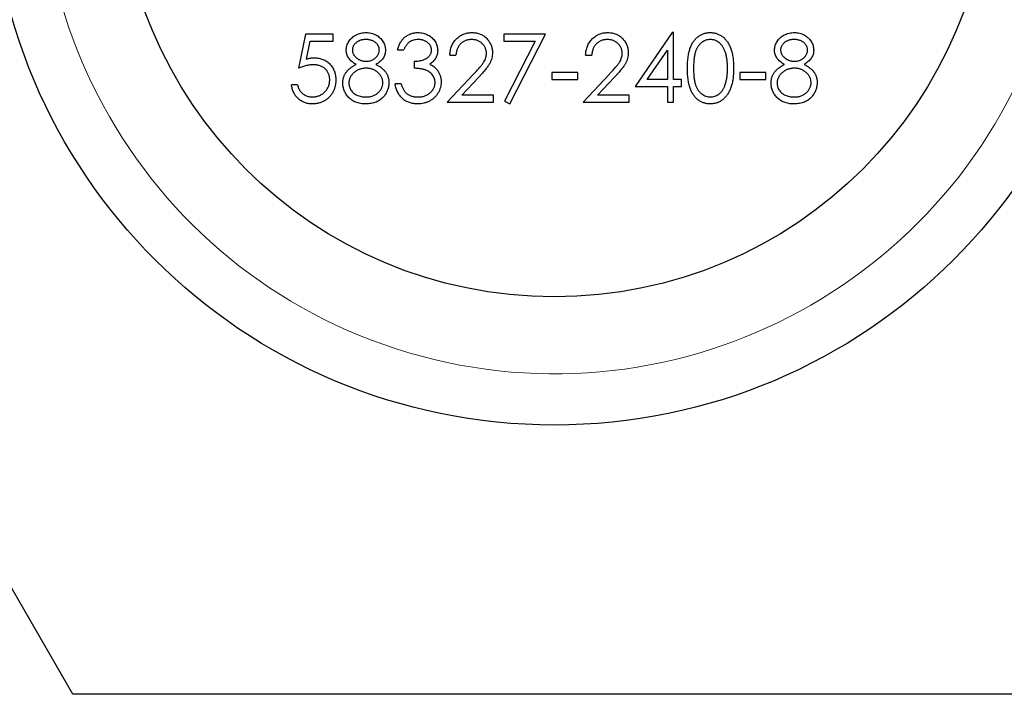
# Model space of a CAD drawing. Units: millimetres. Extents: x 1.2 to 73, y 1.2 to 51.2.
# Drawn here: x 26.5 to 34.2, y 35.7 to 40.9 of the extents above; entities that cross this region are included whole.
import ezdxf

# ---------------------------------------------------------------- set-up
doc = ezdxf.new("R2010")
doc.units = ezdxf.units.MM
doc.header["$LTSCALE"] = 0.25

msp = doc.modelspace()

# ---------------------------------------------------------------- linework, layer by layer
at = {"color": 7, "linetype": 'Continuous', "lineweight": 25}
for p, q in [((26.944, 35.6517), (23.1912, 42.1517)), ((28.7565, 40.7989), (28.7022, 40.5343)), ((28.9736, 40.7989), (28.7565, 40.7989)), ((28.9736, 40.7446), (28.9736, 40.7989)), ((30.6289, 40.7989), (30.3033, 40.7989)), ((30.3033, 40.7989), (30.3033, 40.7446)), ((30.3508, 40.2561), (30.6289, 40.7989)), ((31.6165, 40.8124), (31.3277, 40.3918)), ((31.6262, 40.8124), (31.6165, 40.8124)), ((31.6262, 40.4461), (31.6262, 40.8124)), ((28.7651, 40.6054), (28.7936, 40.7446)), ((28.7936, 40.7446), (28.9736, 40.7446)), ((29.4756, 40.6768), (29.5231, 40.6768)), ((30.3033, 40.7446), (30.5486, 40.7446)), ((30.5486, 40.7446), (30.3097, 40.2787)), ((31.421, 40.4461), (31.5787, 40.6759)), ((31.5787, 40.6759), (31.5787, 40.4461)), ((29.8826, 40.6361), (29.9301, 40.6361)), ((30.941, 40.6361), (30.9885, 40.6361)), ((29.6045, 40.5886), (29.6045, 40.5343)), ((30.0675, 40.4887), (29.8623, 40.2697)), ((29.9756, 40.324), (30.108, 40.4653)), ((30.8799, 40.5004), (30.6764, 40.5004)), ((30.6764, 40.5004), (30.6764, 40.4461)), ((30.6764, 40.4461), (30.8799, 40.4461)), ((30.8799, 40.4461), (30.8799, 40.5004)), ((31.1258, 40.4887), (30.9206, 40.2697)), ((31.0339, 40.324), (31.1663, 40.4653)), ((31.5787, 40.4461), (31.421, 40.4461)), ((31.6872, 40.4461), (31.6262, 40.4461)), ((31.6872, 40.3918), (31.6872, 40.4461)), ((32.3453, 40.5004), (32.1418, 40.5004)), ((32.1418, 40.5004), (32.1418, 40.4461)), ((32.1418, 40.4461), (32.3453, 40.4461)), ((32.3453, 40.4461), (32.3453, 40.5004)), ((28.6954, 40.4054), (28.6479, 40.4054)), ((29.5027, 40.4122), (29.4552, 40.4122)), ((31.3277, 40.3918), (31.5787, 40.3918)), ((31.5787, 40.3918), (31.5787, 40.2697)), ((31.6262, 40.2697), (31.6262, 40.3918)), ((31.6262, 40.3918), (31.6872, 40.3918)), ((30.2219, 40.324), (29.9756, 40.324)), ((30.2219, 40.2697), (30.2219, 40.324)), ((31.2802, 40.324), (31.0339, 40.324)), ((31.2802, 40.2697), (31.2802, 40.324)), ((29.8623, 40.2697), (30.2219, 40.2697)), ((30.3097, 40.2787), (30.3508, 40.2561)), ((30.9206, 40.2697), (31.2802, 40.2697)), ((31.5787, 40.2697), (31.6262, 40.2697)), ((34.4495, 35.6517), (26.944, 35.6517))]:
    msp.add_line(p, q, dxfattribs=at)
for radius in [4.4, 3.4]:
    msp.add_circle((30.6967, 42.1517), radius, dxfattribs=at)
at = {"color": 7, "linetype": 'Continuous', "lineweight": 18}
msp.add_arc((30.6967, 42.1517), 4, 75, 345, dxfattribs=at)
at = {"color": 7, "linetype": 'Continuous', "lineweight": 25}
for points, knots in [([(29.0753, 40.6767), (29.0756, 40.6823), (29.0761, 40.6936), (29.0801, 40.7105), (29.0866, 40.7271), (29.0955, 40.7433), (29.1066, 40.7585), (29.12, 40.7722), (29.1352, 40.7842), (29.1522, 40.7943), (29.1705, 40.8025), (29.1899, 40.8081), (29.2099, 40.8118), (29.2235, 40.8122), (29.2304, 40.8124)], [0, 0, 0, 0, 0.074058, 0.14887, 0.226668, 0.307735, 0.391157, 0.473929, 0.557928, 0.644989, 0.733364, 0.821092, 0.909287, 1, 1, 1, 1]), ([(29.2278, 40.7582), (29.224, 40.7581), (29.2168, 40.7579), (29.2061, 40.7569), (29.196, 40.7549), (29.1863, 40.7523), (29.1771, 40.7488), (29.1684, 40.7446), (29.1602, 40.7396), (29.1526, 40.734), (29.1456, 40.7278), (29.1395, 40.7213), (29.1344, 40.7144), (29.1301, 40.7073), (29.1269, 40.6998), (29.1246, 40.6921), (29.123, 40.6841), (29.1229, 40.6787), (29.1228, 40.6759)], [0, 0, 0, 0, 0.075243, 0.147209, 0.216447, 0.284025, 0.350655, 0.415031, 0.47963, 0.544652, 0.608044, 0.667828, 0.725114, 0.780992, 0.835527, 0.889438, 0.944072, 1, 1, 1, 1]), ([(29.3331, 40.677), (29.333, 40.6795), (29.3329, 40.6845), (29.3316, 40.6918), (29.3294, 40.6991), (29.3265, 40.7061), (29.3226, 40.713), (29.318, 40.7198), (29.3124, 40.7263), (29.3062, 40.7328), (29.2991, 40.7387), (29.2911, 40.744), (29.2824, 40.7484), (29.2729, 40.752), (29.2627, 40.7547), (29.2517, 40.7568), (29.24, 40.7579), (29.2319, 40.7581), (29.2278, 40.7582)], [0, 0, 0, 0, 0.050902, 0.101034, 0.151084, 0.203062, 0.256248, 0.310847, 0.368769, 0.430015, 0.49252, 0.556049, 0.621996, 0.690192, 0.761385, 0.836356, 0.915487, 1, 1, 1, 1]), ([(29.2304, 40.8124), (29.2371, 40.8122), (29.2504, 40.8118), (29.2699, 40.8082), (29.2886, 40.8022), (29.3063, 40.794), (29.3228, 40.784), (29.3375, 40.7719), (29.3504, 40.7582), (29.361, 40.743), (29.3698, 40.7268), (29.3759, 40.71), (29.3799, 40.6927), (29.3804, 40.681), (29.3806, 40.6752)], [0, 0, 0, 0, 0.0894097, 0.1763058, 0.2626259, 0.3494457, 0.4354983, 0.5189281, 0.6013547, 0.6842564, 0.7658067, 0.8448769, 0.9222798, 1, 1, 1, 1]), ([(29.4756, 40.6768), (29.4769, 40.6821), (29.4794, 40.6925), (29.4846, 40.7074), (29.4904, 40.7215), (29.4972, 40.7345), (29.5047, 40.7467), (29.5133, 40.7578), (29.5225, 40.7682), (29.5328, 40.7774), (29.5436, 40.7857), (29.555, 40.7928), (29.5668, 40.7989), (29.5791, 40.8039), (29.592, 40.8077), (29.6053, 40.8104), (29.619, 40.8122), (29.6284, 40.8124), (29.6331, 40.8124)], [0, 0, 0, 0, 0.072625, 0.141977, 0.208985, 0.273957, 0.336889, 0.398745, 0.460116, 0.520825, 0.580994, 0.640152, 0.698622, 0.757271, 0.816427, 0.876254, 0.937165, 1, 1, 1, 1]), ([(29.6337, 40.7582), (29.6277, 40.758), (29.616, 40.7576), (29.599, 40.754), (29.5832, 40.7482), (29.5712, 40.7414), (29.5623, 40.7346), (29.5559, 40.7287), (29.5496, 40.7221), (29.5439, 40.7145), (29.5381, 40.7063), (29.5329, 40.6972), (29.5278, 40.6873), (29.5247, 40.6804), (29.5231, 40.6768)], [0, 0, 0, 0, 0.122712, 0.239685, 0.351816, 0.463766, 0.520818, 0.579448, 0.640604, 0.705298, 0.773634, 0.844669, 0.920057, 1, 1, 1, 1]), ([(29.6331, 40.8124), (29.64, 40.8122), (29.6537, 40.8118), (29.6738, 40.8081), (29.6931, 40.8021), (29.7115, 40.7939), (29.7287, 40.7837), (29.7439, 40.7716), (29.757, 40.7578), (29.768, 40.7426), (29.7767, 40.7263), (29.783, 40.7096), (29.7869, 40.6924), (29.7874, 40.6808), (29.7877, 40.675)], [0, 0, 0, 0, 0.0902542, 0.1785398, 0.266093, 0.354631, 0.4418862, 0.5257469, 0.6081136, 0.6901973, 0.7708215, 0.8483262, 0.9240117, 1, 1, 1, 1]), ([(29.7402, 40.6752), (29.7401, 40.6779), (29.74, 40.6834), (29.7384, 40.6915), (29.7361, 40.6993), (29.7328, 40.7068), (29.7285, 40.7139), (29.7233, 40.7208), (29.7171, 40.7274), (29.71, 40.7336), (29.7023, 40.7395), (29.694, 40.7444), (29.6852, 40.7487), (29.6758, 40.7522), (29.666, 40.7548), (29.6557, 40.7567), (29.6449, 40.7579), (29.6375, 40.7581), (29.6337, 40.7582)], [0, 0, 0, 0, 0.055275, 0.109966, 0.163247, 0.218076, 0.273301, 0.330909, 0.390995, 0.454176, 0.518862, 0.583311, 0.648517, 0.715031, 0.782502, 0.852323, 0.924928, 1, 1, 1, 1]), ([(29.8826, 40.6361), (29.883, 40.6424), (29.8836, 40.6547), (29.8864, 40.6728), (29.8905, 40.69), (29.8962, 40.7063), (29.9034, 40.7218), (29.912, 40.7365), (29.9221, 40.7503), (29.9336, 40.763), (29.9462, 40.7747), (29.9597, 40.7847), (29.9739, 40.7933), (29.9887, 40.8004), (30.0043, 40.8057), (30.0206, 40.8097), (30.0377, 40.8121), (30.0493, 40.8123), (30.0552, 40.8124)], [0, 0, 0, 0, 0.068791, 0.135103, 0.198979, 0.261904, 0.323495, 0.385195, 0.446969, 0.509765, 0.572251, 0.633405, 0.693251, 0.752583, 0.812579, 0.873275, 0.93555, 1, 1, 1, 1]), ([(30.0528, 40.7582), (30.0486, 40.7581), (30.0405, 40.7579), (30.0286, 40.7564), (30.0172, 40.7538), (30.0063, 40.7503), (29.996, 40.7458), (29.9862, 40.7403), (29.9769, 40.7337), (29.9683, 40.7262), (29.9603, 40.7178), (29.9532, 40.7085), (29.9471, 40.6984), (29.9418, 40.6875), (29.9374, 40.6758), (29.9341, 40.6633), (29.9315, 40.65), (29.9306, 40.6408), (29.9301, 40.6361)], [0, 0, 0, 0, 0.064439, 0.126547, 0.186887, 0.245878, 0.304041, 0.362191, 0.420976, 0.48066, 0.5406, 0.600689, 0.661936, 0.724443, 0.789038, 0.856314, 0.926352, 1, 1, 1, 1]), ([(30.1676, 40.6509), (30.1675, 40.6545), (30.1673, 40.6616), (30.1656, 40.6721), (30.1631, 40.6821), (30.1595, 40.6918), (30.1547, 40.7011), (30.1489, 40.71), (30.1422, 40.7186), (30.1344, 40.7266), (30.1259, 40.734), (30.1169, 40.7405), (30.1073, 40.7459), (30.0973, 40.7504), (30.0868, 40.7539), (30.0759, 40.7563), (30.0645, 40.7579), (30.0567, 40.7581), (30.0528, 40.7582)], [0, 0, 0, 0, 0.0619654, 0.1221219, 0.1809885, 0.2399332, 0.2999058, 0.3599888, 0.4217757, 0.4865758, 0.5515348, 0.6150175, 0.6772586, 0.73973, 0.8030501, 0.8664951, 0.9319735, 1, 1, 1, 1]), ([(30.0552, 40.8124), (30.061, 40.8123), (30.0724, 40.812), (30.0891, 40.8098), (30.1049, 40.8062), (30.1199, 40.8011), (30.134, 40.7944), (30.1472, 40.7862), (30.1597, 40.7768), (30.171, 40.7657), (30.1814, 40.7539), (30.1903, 40.7413), (30.1979, 40.7283), (30.2043, 40.7147), (30.209, 40.7005), (30.2126, 40.6859), (30.2146, 40.6707), (30.2149, 40.6604), (30.2151, 40.6551)], [0, 0, 0, 0, 0.069475, 0.136517, 0.200789, 0.26383, 0.325735, 0.387291, 0.449509, 0.512968, 0.576275, 0.63758, 0.697903, 0.757172, 0.816599, 0.876653, 0.93729, 1, 1, 1, 1]), ([(30.941, 40.6361), (30.9413, 40.6424), (30.9419, 40.6547), (30.9447, 40.6728), (30.9488, 40.69), (30.9546, 40.7063), (30.9617, 40.7218), (30.9703, 40.7365), (30.9805, 40.7503), (30.992, 40.763), (31.0045, 40.7747), (31.018, 40.7847), (31.0322, 40.7933), (31.047, 40.8004), (31.0627, 40.8057), (31.079, 40.8097), (31.096, 40.8121), (31.1076, 40.8123), (31.1135, 40.8124)], [0, 0, 0, 0, 0.068791, 0.135103, 0.198979, 0.261904, 0.323495, 0.385195, 0.446969, 0.509765, 0.572251, 0.633405, 0.693251, 0.752583, 0.812579, 0.873275, 0.93555, 1, 1, 1, 1]), ([(31.1111, 40.7582), (31.107, 40.7581), (31.0988, 40.7579), (31.0869, 40.7564), (31.0755, 40.7538), (31.0647, 40.7503), (31.0543, 40.7458), (31.0445, 40.7403), (31.0353, 40.7337), (31.0266, 40.7262), (31.0186, 40.7178), (31.0116, 40.7085), (31.0054, 40.6984), (31.0001, 40.6875), (30.9957, 40.6758), (30.9924, 40.6633), (30.9898, 40.65), (30.9889, 40.6408), (30.9885, 40.6361)], [0, 0, 0, 0, 0.064439, 0.126547, 0.186887, 0.245878, 0.304041, 0.362191, 0.420976, 0.48066, 0.5406, 0.600689, 0.661936, 0.724443, 0.789038, 0.856314, 0.926352, 1, 1, 1, 1]), ([(31.2259, 40.6509), (31.2258, 40.6545), (31.2256, 40.6616), (31.224, 40.6721), (31.2214, 40.6821), (31.2178, 40.6918), (31.213, 40.7011), (31.2072, 40.71), (31.2005, 40.7186), (31.1927, 40.7266), (31.1842, 40.734), (31.1752, 40.7405), (31.1657, 40.7459), (31.1556, 40.7504), (31.1452, 40.7539), (31.1342, 40.7563), (31.1228, 40.7579), (31.1151, 40.7581), (31.1111, 40.7582)], [0, 0, 0, 0, 0.0619654, 0.1221219, 0.1809885, 0.2399332, 0.2999058, 0.3599888, 0.4217757, 0.4865758, 0.5515348, 0.6150175, 0.6772586, 0.73973, 0.8030501, 0.8664951, 0.9319735, 1, 1, 1, 1]), ([(31.1135, 40.8124), (31.1194, 40.8123), (31.1308, 40.812), (31.1474, 40.8098), (31.1632, 40.8062), (31.1782, 40.8011), (31.1923, 40.7944), (31.2055, 40.7862), (31.2181, 40.7768), (31.2293, 40.7657), (31.2397, 40.7539), (31.2486, 40.7413), (31.2563, 40.7283), (31.2627, 40.7147), (31.2674, 40.7005), (31.2709, 40.6859), (31.2729, 40.6707), (31.2732, 40.6604), (31.2734, 40.6551)], [0, 0, 0, 0, 0.069475, 0.136517, 0.200789, 0.26383, 0.325735, 0.387291, 0.449509, 0.512968, 0.576275, 0.63758, 0.697903, 0.757172, 0.816599, 0.876653, 0.93729, 1, 1, 1, 1]), ([(31.7347, 40.5341), (31.7348, 40.5426), (31.7349, 40.559), (31.7359, 40.583), (31.7377, 40.6056), (31.7402, 40.6266), (31.7431, 40.6462), (31.7471, 40.6642), (31.7516, 40.6808), (31.7568, 40.696), (31.7627, 40.71), (31.7691, 40.723), (31.7763, 40.7351), (31.7839, 40.7465), (31.7921, 40.7569), (31.8008, 40.7665), (31.8102, 40.7751), (31.8201, 40.783), (31.8305, 40.7899), (31.8412, 40.7959), (31.8522, 40.8011), (31.8636, 40.8051), (31.8752, 40.8085), (31.887, 40.8108), (31.8992, 40.8122), (31.9075, 40.8124), (31.9116, 40.8124)], [0, 0, 0, 0, 0.068595, 0.133246, 0.194313, 0.251279, 0.304513, 0.354235, 0.400481, 0.443411, 0.484015, 0.523252, 0.561042, 0.5979, 0.633518, 0.668314, 0.702496, 0.736685, 0.770293, 0.803437, 0.835913, 0.86846, 0.900847, 0.933467, 0.966258, 1, 1, 1, 1]), ([(31.9132, 40.7582), (31.9074, 40.7579), (31.8957, 40.7573), (31.8784, 40.7529), (31.8618, 40.7454), (31.8486, 40.737), (31.8385, 40.7291), (31.8314, 40.7223), (31.8247, 40.7148), (31.8185, 40.7065), (31.8128, 40.6977), (31.8075, 40.6882), (31.8027, 40.6779), (31.7983, 40.6669), (31.7945, 40.6549), (31.7913, 40.6416), (31.7883, 40.6271), (31.7862, 40.6111), (31.7844, 40.5938), (31.7832, 40.5752), (31.7823, 40.5552), (31.7822, 40.5414), (31.7822, 40.5343)], [0, 0, 0, 0, 0.060387, 0.120883, 0.182755, 0.247811, 0.281299, 0.315088, 0.349702, 0.384857, 0.420966, 0.458511, 0.497175, 0.537602, 0.580503, 0.627468, 0.678388, 0.733983, 0.793747, 0.857714, 0.926698, 1, 1, 1, 1]), ([(31.9116, 40.8124), (31.9159, 40.8124), (31.9242, 40.8122), (31.9366, 40.8108), (31.9487, 40.8085), (31.9604, 40.8052), (31.9719, 40.8011), (31.9831, 40.7959), (31.994, 40.7899), (32.0045, 40.7829), (32.0147, 40.775), (32.0243, 40.7661), (32.0333, 40.7563), (32.0419, 40.7456), (32.0497, 40.734), (32.0572, 40.7214), (32.0639, 40.7079), (32.0704, 40.6935), (32.076, 40.6779), (32.081, 40.6611), (32.0851, 40.643), (32.0885, 40.6237), (32.0911, 40.6031), (32.093, 40.5812), (32.094, 40.5581), (32.0942, 40.5422), (32.0943, 40.5341)], [0, 0, 0, 0, 0.0337881, 0.0671939, 0.0998624, 0.1325666, 0.1651512, 0.1979132, 0.231319, 0.2650833, 0.2992553, 0.3343986, 0.3699428, 0.4062836, 0.4440638, 0.4829977, 0.5233544, 0.5655366, 0.6096129, 0.6563908, 0.7058855, 0.7583245, 0.8138318, 0.8727946, 0.9347222, 1, 1, 1, 1]), ([(32.0468, 40.5343), (32.0467, 40.5407), (32.0466, 40.5531), (32.0459, 40.5713), (32.0443, 40.5886), (32.0425, 40.6051), (32.0399, 40.6206), (32.0371, 40.6354), (32.0333, 40.6491), (32.0292, 40.6621), (32.0245, 40.6742), (32.0194, 40.6854), (32.0139, 40.6958), (32.008, 40.7053), (32.0016, 40.7141), (31.9947, 40.7219), (31.9875, 40.729), (31.9774, 40.7371), (31.9642, 40.7453), (31.9477, 40.7529), (31.9306, 40.7573), (31.919, 40.7579), (31.9132, 40.7582)], [0, 0, 0, 0, 0.065681, 0.128486, 0.188175, 0.245106, 0.299448, 0.350823, 0.399942, 0.446672, 0.491255, 0.533376, 0.573853, 0.612526, 0.649597, 0.685532, 0.720106, 0.753838, 0.818925, 0.880493, 0.940311, 1, 1, 1, 1]), ([(32.4131, 40.6767), (32.4134, 40.6823), (32.4139, 40.6936), (32.4179, 40.7105), (32.4245, 40.7271), (32.4334, 40.7433), (32.4445, 40.7585), (32.4578, 40.7722), (32.473, 40.7842), (32.49, 40.7943), (32.5083, 40.8025), (32.5277, 40.8081), (32.5477, 40.8118), (32.5613, 40.8122), (32.5682, 40.8124)], [0, 0, 0, 0, 0.0740584, 0.1488704, 0.2266677, 0.3077348, 0.3911572, 0.4739294, 0.5579278, 0.6449893, 0.7333641, 0.821092, 0.9092872, 1, 1, 1, 1]), ([(32.5656, 40.7582), (32.5619, 40.7581), (32.5546, 40.7579), (32.544, 40.7569), (32.5338, 40.7549), (32.5241, 40.7523), (32.515, 40.7488), (32.5062, 40.7446), (32.4981, 40.7396), (32.4904, 40.734), (32.4835, 40.7278), (32.4773, 40.7213), (32.4722, 40.7144), (32.4679, 40.7073), (32.4648, 40.6998), (32.4624, 40.6921), (32.4608, 40.6841), (32.4607, 40.6787), (32.4606, 40.6759)], [0, 0, 0, 0, 0.0752433, 0.1472088, 0.2164471, 0.284025, 0.3506554, 0.4150313, 0.4796298, 0.5446516, 0.6080442, 0.6678276, 0.7251142, 0.7809917, 0.835527, 0.8894382, 0.9440721, 1, 1, 1, 1]), ([(32.6709, 40.677), (32.6709, 40.6795), (32.6707, 40.6845), (32.6694, 40.6918), (32.6672, 40.6991), (32.6643, 40.7061), (32.6604, 40.713), (32.6558, 40.7198), (32.6502, 40.7263), (32.644, 40.7328), (32.6369, 40.7387), (32.629, 40.744), (32.6202, 40.7484), (32.6108, 40.752), (32.6005, 40.7547), (32.5896, 40.7568), (32.5778, 40.7579), (32.5697, 40.7581), (32.5656, 40.7582)], [0, 0, 0, 0, 0.050902, 0.101034, 0.151084, 0.203062, 0.256248, 0.310847, 0.368769, 0.430015, 0.49252, 0.556049, 0.621996, 0.690192, 0.761385, 0.836356, 0.915487, 1, 1, 1, 1]), ([(32.5682, 40.8124), (32.575, 40.8122), (32.5882, 40.8118), (32.6077, 40.8082), (32.6264, 40.8022), (32.6441, 40.794), (32.6607, 40.784), (32.6753, 40.7719), (32.6882, 40.7582), (32.6988, 40.743), (32.7076, 40.7268), (32.7138, 40.71), (32.7177, 40.6927), (32.7182, 40.681), (32.7184, 40.6752)], [0, 0, 0, 0, 0.0894097, 0.1763058, 0.2626259, 0.3494457, 0.4354983, 0.5189281, 0.6013547, 0.6842564, 0.7658067, 0.8448769, 0.9222798, 1, 1, 1, 1]), ([(29.1526, 40.5645), (29.1465, 40.5679), (29.1346, 40.5743), (29.1188, 40.5862), (29.1053, 40.5991), (29.0944, 40.6133), (29.0858, 40.6283), (29.0799, 40.644), (29.0759, 40.6601), (29.0755, 40.6711), (29.0753, 40.6767)], [0, 0, 0, 0, 0.14586, 0.282426, 0.41085, 0.535029, 0.654701, 0.770133, 0.884556, 1, 1, 1, 1]), ([(29.1228, 40.6759), (29.1229, 40.6732), (29.1231, 40.6677), (29.1247, 40.6596), (29.1271, 40.6517), (29.1308, 40.6441), (29.1353, 40.6366), (29.1408, 40.6293), (29.1474, 40.6222), (29.1548, 40.6155), (29.1629, 40.6091), (29.1714, 40.6036), (29.1803, 40.599), (29.1895, 40.5952), (29.1991, 40.5922), (29.209, 40.5901), (29.2192, 40.5888), (29.2262, 40.5886), (29.2297, 40.5886)], [0, 0, 0, 0, 0.054564, 0.107826, 0.161924, 0.21751, 0.274498, 0.334815, 0.397555, 0.464755, 0.532901, 0.600097, 0.665354, 0.731084, 0.796883, 0.863292, 0.930831, 1, 1, 1, 1]), ([(29.2297, 40.5886), (29.2342, 40.5887), (29.2431, 40.589), (29.2563, 40.5914), (29.2691, 40.5952), (29.2815, 40.6005), (29.293, 40.6071), (29.3032, 40.615), (29.3121, 40.624), (29.3196, 40.634), (29.3254, 40.6446), (29.33, 40.6553), (29.3326, 40.6661), (29.333, 40.6734), (29.3331, 40.677)], [0, 0, 0, 0, 0.08969, 0.178494, 0.266838, 0.356558, 0.445334, 0.530806, 0.614076, 0.697707, 0.779142, 0.855354, 0.928557, 1, 1, 1, 1]), ([(29.3806, 40.6752), (29.3804, 40.6694), (29.38, 40.6582), (29.3764, 40.6417), (29.3704, 40.6263), (29.3621, 40.6118), (29.3514, 40.5984), (29.3383, 40.586), (29.3229, 40.5744), (29.3114, 40.5679), (29.3055, 40.5645)], [0, 0, 0, 0, 0.121904, 0.239413, 0.35541, 0.472091, 0.592859, 0.718703, 0.854892, 1, 1, 1, 1]), ([(29.6045, 40.5886), (29.611, 40.5887), (29.6239, 40.5889), (29.6426, 40.5915), (29.6605, 40.5952), (29.6772, 40.6007), (29.6924, 40.6072), (29.7056, 40.6148), (29.7166, 40.6231), (29.7254, 40.6325), (29.7319, 40.6425), (29.7368, 40.653), (29.7396, 40.6639), (29.74, 40.6714), (29.7402, 40.6752)], [0, 0, 0, 0, 0.110166, 0.215787, 0.318027, 0.417574, 0.51165, 0.596162, 0.672935, 0.74367, 0.810677, 0.874059, 0.936696, 1, 1, 1, 1]), ([(29.7877, 40.675), (29.7875, 40.6694), (29.7871, 40.6584), (29.7842, 40.6424), (29.7793, 40.6274), (29.7725, 40.6132), (29.7637, 40.5999), (29.753, 40.5876), (29.7404, 40.5761), (29.7308, 40.5695), (29.7259, 40.5661)], [0, 0, 0, 0, 0.128068, 0.250608, 0.37063, 0.490072, 0.610375, 0.734313, 0.863217, 1, 1, 1, 1]), ([(32.4904, 40.5645), (32.4843, 40.5679), (32.4724, 40.5743), (32.4567, 40.5862), (32.4432, 40.5991), (32.4322, 40.6133), (32.4236, 40.6283), (32.4177, 40.644), (32.4137, 40.6601), (32.4133, 40.6711), (32.4131, 40.6767)], [0, 0, 0, 0, 0.14586, 0.282426, 0.41085, 0.535029, 0.654701, 0.770133, 0.884556, 1, 1, 1, 1]), ([(32.4606, 40.6759), (32.4607, 40.6732), (32.4609, 40.6677), (32.4625, 40.6596), (32.4649, 40.6517), (32.4686, 40.6441), (32.4731, 40.6366), (32.4786, 40.6293), (32.4852, 40.6222), (32.4926, 40.6155), (32.5007, 40.6091), (32.5092, 40.6036), (32.5182, 40.599), (32.5274, 40.5952), (32.5369, 40.5922), (32.5468, 40.5901), (32.5571, 40.5888), (32.564, 40.5886), (32.5675, 40.5886)], [0, 0, 0, 0, 0.054564, 0.107826, 0.161924, 0.21751, 0.274498, 0.334815, 0.397555, 0.464755, 0.532901, 0.600097, 0.665354, 0.731084, 0.796883, 0.863292, 0.930831, 1, 1, 1, 1]), ([(32.5675, 40.5886), (32.572, 40.5887), (32.5809, 40.589), (32.5941, 40.5914), (32.607, 40.5952), (32.6193, 40.6005), (32.6308, 40.6071), (32.6411, 40.615), (32.65, 40.624), (32.6575, 40.634), (32.6633, 40.6446), (32.6678, 40.6553), (32.6704, 40.6661), (32.6708, 40.6734), (32.6709, 40.677)], [0, 0, 0, 0, 0.08969, 0.178494, 0.266838, 0.356558, 0.445334, 0.530806, 0.614076, 0.697707, 0.779142, 0.855354, 0.928557, 1, 1, 1, 1]), ([(32.7184, 40.6752), (32.7182, 40.6694), (32.7178, 40.6582), (32.7142, 40.6417), (32.7082, 40.6263), (32.6999, 40.6118), (32.6892, 40.5984), (32.6761, 40.586), (32.6608, 40.5744), (32.6492, 40.5679), (32.6433, 40.5645)], [0, 0, 0, 0, 0.121904, 0.239413, 0.35541, 0.472091, 0.592859, 0.718703, 0.854892, 1, 1, 1, 1]), ([(28.7651, 40.6054), (28.7707, 40.607), (28.7815, 40.61), (28.7975, 40.6133), (28.8127, 40.6153), (28.8226, 40.6156), (28.8274, 40.6157)], [0, 0, 0, 0, 0.275068, 0.532901, 0.773973, 1, 1, 1, 1]), ([(28.8274, 40.6157), (28.8333, 40.6156), (28.8449, 40.6153), (28.8619, 40.6129), (28.8781, 40.6091), (28.8936, 40.6038), (28.9082, 40.597), (28.9219, 40.5885), (28.935, 40.5786), (28.947, 40.5672), (28.958, 40.5547), (28.9677, 40.5412), (28.9758, 40.5269), (28.9824, 40.5117), (28.9877, 40.4957), (28.9912, 40.4787), (28.9935, 40.4609), (28.9938, 40.4488), (28.9939, 40.4426)], [0, 0, 0, 0, 0.065808, 0.129394, 0.190894, 0.251281, 0.310815, 0.370371, 0.430768, 0.492881, 0.555104, 0.616067, 0.677256, 0.73826, 0.800762, 0.864778, 0.931045, 1, 1, 1, 1]), ([(30.0675, 40.4887), (30.0725, 40.4939), (30.0821, 40.5039), (30.0957, 40.5186), (30.1079, 40.5321), (30.1188, 40.5446), (30.1281, 40.5562), (30.1364, 40.5665), (30.1431, 40.576), (30.1503, 40.587), (30.1573, 40.6004), (30.1633, 40.6169), (30.1669, 40.6337), (30.1674, 40.6452), (30.1676, 40.6509)], [0, 0, 0, 0, 0.110803, 0.212829, 0.306101, 0.390647, 0.466924, 0.534481, 0.593587, 0.644557, 0.7362, 0.825024, 0.911986, 1, 1, 1, 1]), ([(30.2151, 40.6551), (30.2148, 40.6478), (30.2143, 40.6332), (30.21, 40.6117), (30.2032, 40.5909), (30.195, 40.5741), (30.1868, 40.5607), (30.1794, 40.5495), (30.1707, 40.5376), (30.1606, 40.5248), (30.1493, 40.5111), (30.1368, 40.4965), (30.1228, 40.4812), (30.1131, 40.4707), (30.108, 40.4653)], [0, 0, 0, 0, 0.098702, 0.195672, 0.292422, 0.391343, 0.444462, 0.504229, 0.570352, 0.642546, 0.722288, 0.807921, 0.90047, 1, 1, 1, 1]), ([(31.1258, 40.4887), (31.1308, 40.4939), (31.1404, 40.5039), (31.154, 40.5186), (31.1662, 40.5321), (31.1771, 40.5446), (31.1864, 40.5562), (31.1947, 40.5665), (31.2014, 40.576), (31.2086, 40.587), (31.2156, 40.6004), (31.2216, 40.6169), (31.2253, 40.6337), (31.2257, 40.6452), (31.2259, 40.6509)], [0, 0, 0, 0, 0.110803, 0.212829, 0.306101, 0.390647, 0.466924, 0.534481, 0.593587, 0.644557, 0.7362, 0.825024, 0.911986, 1, 1, 1, 1]), ([(31.2734, 40.6551), (31.2731, 40.6478), (31.2726, 40.6332), (31.2683, 40.6117), (31.2615, 40.5909), (31.2534, 40.5741), (31.2451, 40.5607), (31.2377, 40.5495), (31.229, 40.5376), (31.2189, 40.5248), (31.2077, 40.5111), (31.1951, 40.4965), (31.1812, 40.4812), (31.1714, 40.4707), (31.1663, 40.4653)], [0, 0, 0, 0, 0.098702, 0.195672, 0.292422, 0.391343, 0.444462, 0.504229, 0.570352, 0.642546, 0.722288, 0.807921, 0.90047, 1, 1, 1, 1]), ([(28.8188, 40.5614), (28.8147, 40.5613), (28.8062, 40.5612), (28.7932, 40.5598), (28.7796, 40.5577), (28.7653, 40.5547), (28.7504, 40.5508), (28.7349, 40.5462), (28.7187, 40.5406), (28.7078, 40.5365), (28.7022, 40.5343)], [0, 0, 0, 0, 0.102203, 0.211023, 0.3251, 0.446502, 0.573788, 0.708901, 0.850358, 1, 1, 1, 1]), ([(28.9464, 40.4446), (28.9463, 40.4489), (28.9461, 40.4572), (28.9445, 40.4693), (28.9418, 40.4808), (28.9379, 40.4917), (28.933, 40.502), (28.9271, 40.5118), (28.9199, 40.5208), (28.9117, 40.5291), (28.9028, 40.5368), (28.8929, 40.5434), (28.8823, 40.5489), (28.871, 40.5537), (28.859, 40.5571), (28.8462, 40.5596), (28.8328, 40.5611), (28.8235, 40.5613), (28.8188, 40.5614)], [0, 0, 0, 0, 0.065351, 0.127916, 0.18836, 0.247216, 0.30563, 0.36377, 0.422661, 0.482687, 0.5433, 0.604118, 0.664965, 0.727413, 0.791468, 0.858055, 0.927037, 1, 1, 1, 1]), ([(29.0482, 40.4195), (29.0483, 40.4232), (29.0484, 40.4305), (29.0496, 40.4414), (29.0516, 40.4519), (29.0542, 40.4622), (29.0577, 40.4722), (29.062, 40.4819), (29.067, 40.4914), (29.0727, 40.5006), (29.0794, 40.5094), (29.087, 40.5181), (29.0956, 40.5265), (29.1052, 40.5346), (29.1156, 40.5426), (29.1271, 40.5502), (29.1394, 40.5577), (29.1481, 40.5622), (29.1526, 40.5645)], [0, 0, 0, 0, 0.058854, 0.116315, 0.172675, 0.22878, 0.28458, 0.340257, 0.39663, 0.453507, 0.512318, 0.572648, 0.636022, 0.702363, 0.771483, 0.844184, 0.92007, 1, 1, 1, 1]), ([(29.2308, 40.5343), (29.2261, 40.5342), (29.2169, 40.534), (29.2034, 40.5322), (29.1904, 40.5297), (29.178, 40.5258), (29.1662, 40.5208), (29.1549, 40.5148), (29.1443, 40.5076), (29.1344, 40.4995), (29.1254, 40.4907), (29.1174, 40.4814), (29.1107, 40.4718), (29.1053, 40.4617), (29.1008, 40.4513), (29.0979, 40.4405), (29.0961, 40.4293), (29.0958, 40.4217), (29.0957, 40.4179)], [0, 0, 0, 0, 0.071269, 0.139812, 0.206497, 0.271535, 0.336082, 0.400528, 0.464984, 0.53005, 0.594423, 0.655583, 0.714849, 0.772115, 0.828999, 0.885122, 0.942079, 1, 1, 1, 1]), ([(29.3603, 40.4229), (29.3601, 40.4265), (29.3599, 40.4336), (29.3581, 40.4442), (29.3551, 40.4544), (29.351, 40.4643), (29.3455, 40.4738), (29.339, 40.4832), (29.3312, 40.492), (29.3224, 40.5005), (29.3127, 40.5084), (29.3025, 40.5154), (29.2918, 40.5212), (29.2805, 40.526), (29.2688, 40.5297), (29.2565, 40.5324), (29.2438, 40.534), (29.2352, 40.5342), (29.2308, 40.5343)], [0, 0, 0, 0, 0.057339, 0.113063, 0.169181, 0.225775, 0.283826, 0.343454, 0.405907, 0.471392, 0.538003, 0.603064, 0.667602, 0.732225, 0.797005, 0.863048, 0.930357, 1, 1, 1, 1]), ([(29.3055, 40.5645), (29.3098, 40.5622), (29.3182, 40.5578), (29.3303, 40.5508), (29.3413, 40.5433), (29.3515, 40.5358), (29.3609, 40.528), (29.3692, 40.5198), (29.3767, 40.5115), (29.3833, 40.5029), (29.3891, 40.494), (29.3941, 40.4849), (29.3983, 40.4755), (29.4017, 40.4657), (29.4045, 40.4557), (29.4064, 40.4453), (29.4075, 40.4347), (29.4076, 40.4275), (29.4077, 40.4238)], [0, 0, 0, 0, 0.079525, 0.1551, 0.22722, 0.295911, 0.362056, 0.42552, 0.485813, 0.544495, 0.60146, 0.657841, 0.713974, 0.769468, 0.82613, 0.882885, 0.940701, 1, 1, 1, 1]), ([(29.7673, 40.4224), (29.7671, 40.4273), (29.7666, 40.4371), (29.7631, 40.4516), (29.7573, 40.4655), (29.7492, 40.4787), (29.7393, 40.4909), (29.7278, 40.5018), (29.7144, 40.5108), (29.7022, 40.517), (29.6913, 40.5213), (29.6821, 40.5241), (29.6717, 40.5265), (29.6603, 40.5287), (29.6478, 40.5306), (29.6343, 40.5322), (29.6198, 40.5334), (29.6097, 40.534), (29.6045, 40.5343)], [0, 0, 0, 0, 0.0669092, 0.1334854, 0.2010351, 0.2712343, 0.34288, 0.4138361, 0.4859766, 0.5602296, 0.5998842, 0.6440548, 0.6918919, 0.7446875, 0.8014918, 0.8628577, 0.9293284, 1, 1, 1, 1]), ([(29.7259, 40.5661), (29.7315, 40.5634), (29.7426, 40.558), (29.7578, 40.5474), (29.7716, 40.5352), (29.7793, 40.5257), (29.7832, 40.5209)], [0, 0, 0, 0, 0.25388, 0.503009, 0.750291, 1, 1, 1, 1]), ([(29.7832, 40.5209), (29.7858, 40.5175), (29.7908, 40.5105), (29.797, 40.4994), (29.8027, 40.4882), (29.8071, 40.4765), (29.8105, 40.4646), (29.813, 40.4523), (29.8145, 40.4397), (29.8147, 40.4312), (29.8148, 40.4269)], [0, 0, 0, 0, 0.128136, 0.254173, 0.378112, 0.501712, 0.623986, 0.747096, 0.872875, 1, 1, 1, 1]), ([(31.9116, 40.2561), (31.9075, 40.2562), (31.8992, 40.2564), (31.887, 40.2578), (31.8752, 40.2601), (31.8637, 40.2633), (31.8524, 40.2673), (31.8415, 40.2725), (31.8309, 40.2784), (31.8205, 40.2852), (31.8107, 40.2929), (31.8013, 40.3015), (31.7926, 40.3112), (31.7845, 40.3217), (31.7768, 40.3329), (31.7697, 40.3452), (31.7631, 40.3583), (31.7571, 40.3724), (31.7518, 40.3877), (31.7471, 40.4044), (31.7434, 40.4225), (31.7403, 40.4421), (31.7377, 40.463), (31.7359, 40.4854), (31.7349, 40.5093), (31.7348, 40.5257), (31.7347, 40.5341)], [0, 0, 0, 0, 0.033787, 0.066622, 0.099285, 0.131361, 0.163585, 0.196104, 0.228902, 0.262158, 0.295991, 0.330218, 0.36506, 0.400951, 0.43762, 0.475708, 0.515381, 0.556414, 0.599765, 0.646424, 0.696431, 0.749782, 0.806573, 0.867436, 0.931887, 1, 1, 1, 1]), ([(31.7822, 40.5343), (31.7822, 40.5272), (31.7823, 40.5135), (31.7832, 40.4936), (31.7844, 40.475), (31.786, 40.4577), (31.7884, 40.4418), (31.7911, 40.4272), (31.7944, 40.4139), (31.7982, 40.4019), (31.8026, 40.3909), (31.8074, 40.3807), (31.8126, 40.3711), (31.8183, 40.3622), (31.8246, 40.3541), (31.8312, 40.3465), (31.8385, 40.3397), (31.8486, 40.3316), (31.8618, 40.3232), (31.8786, 40.3159), (31.8957, 40.3113), (31.9074, 40.3107), (31.9132, 40.3104)], [0, 0, 0, 0, 0.072951, 0.141584, 0.205926, 0.265301, 0.320597, 0.371817, 0.41879, 0.461699, 0.502134, 0.540804, 0.578181, 0.614297, 0.649678, 0.684299, 0.718359, 0.752081, 0.817652, 0.879722, 0.939966, 1, 1, 1, 1]), ([(32.0943, 40.5341), (32.0942, 40.526), (32.094, 40.5102), (32.093, 40.4872), (32.091, 40.4654), (32.0886, 40.4449), (32.0852, 40.4256), (32.081, 40.4077), (32.0764, 40.3909), (32.0707, 40.3755), (32.0644, 40.3611), (32.0576, 40.3477), (32.0503, 40.3351), (32.0423, 40.3235), (32.0339, 40.3127), (32.0247, 40.3029), (32.0151, 40.294), (32.0049, 40.286), (31.9942, 40.2791), (31.9833, 40.2728), (31.972, 40.2678), (31.9606, 40.2635), (31.9488, 40.2602), (31.9366, 40.2579), (31.9242, 40.2563), (31.9159, 40.2562), (31.9116, 40.2561)], [0, 0, 0, 0, 0.065063, 0.126773, 0.185516, 0.240765, 0.29298, 0.34225, 0.388919, 0.432776, 0.474628, 0.514775, 0.553606, 0.591426, 0.628028, 0.663804, 0.698984, 0.733591, 0.767628, 0.801208, 0.834264, 0.866981, 0.89972, 0.932702, 0.966176, 1, 1, 1, 1]), ([(32.0268, 40.4013), (32.0284, 40.406), (32.0316, 40.4156), (32.0358, 40.4304), (32.0391, 40.446), (32.042, 40.4623), (32.044, 40.4793), (32.0457, 40.497), (32.0466, 40.5154), (32.0467, 40.5279), (32.0468, 40.5343)], [0, 0, 0, 0, 0.1105883, 0.2245418, 0.3425035, 0.4643241, 0.590756, 0.7222275, 0.8588428, 1, 1, 1, 1]), ([(32.386, 40.4195), (32.3861, 40.4232), (32.3863, 40.4305), (32.3875, 40.4414), (32.3894, 40.4519), (32.392, 40.4622), (32.3955, 40.4722), (32.3998, 40.4819), (32.4048, 40.4914), (32.4105, 40.5006), (32.4172, 40.5094), (32.4248, 40.5181), (32.4334, 40.5265), (32.443, 40.5346), (32.4534, 40.5426), (32.4649, 40.5502), (32.4772, 40.5577), (32.4859, 40.5622), (32.4904, 40.5645)], [0, 0, 0, 0, 0.058854, 0.116315, 0.172675, 0.22878, 0.28458, 0.340257, 0.39663, 0.453507, 0.512318, 0.572648, 0.636022, 0.702363, 0.771483, 0.844184, 0.92007, 1, 1, 1, 1]), ([(32.5687, 40.5343), (32.5639, 40.5342), (32.5547, 40.534), (32.5412, 40.5322), (32.5282, 40.5297), (32.5158, 40.5258), (32.504, 40.5208), (32.4928, 40.5148), (32.4821, 40.5076), (32.4722, 40.4995), (32.4632, 40.4907), (32.4553, 40.4814), (32.4485, 40.4718), (32.4431, 40.4617), (32.4387, 40.4513), (32.4357, 40.4405), (32.4339, 40.4293), (32.4336, 40.4217), (32.4335, 40.4179)], [0, 0, 0, 0, 0.071269, 0.139812, 0.206497, 0.271535, 0.336082, 0.400528, 0.464984, 0.53005, 0.594423, 0.655583, 0.714849, 0.772115, 0.828999, 0.885122, 0.942079, 1, 1, 1, 1]), ([(32.6981, 40.4229), (32.6979, 40.4265), (32.6977, 40.4336), (32.696, 40.4442), (32.6929, 40.4544), (32.6888, 40.4643), (32.6833, 40.4738), (32.6768, 40.4832), (32.669, 40.492), (32.6602, 40.5005), (32.6506, 40.5084), (32.6403, 40.5154), (32.6296, 40.5212), (32.6183, 40.526), (32.6066, 40.5297), (32.5944, 40.5324), (32.5817, 40.534), (32.573, 40.5342), (32.5687, 40.5343)], [0, 0, 0, 0, 0.0573394, 0.1130633, 0.1691814, 0.2257746, 0.2838263, 0.3434543, 0.405907, 0.4713923, 0.5380028, 0.6030636, 0.6676018, 0.7322254, 0.7970048, 0.863048, 0.930357, 1, 1, 1, 1]), ([(32.6433, 40.5645), (32.6476, 40.5622), (32.6561, 40.5578), (32.6681, 40.5508), (32.6791, 40.5433), (32.6893, 40.5358), (32.6987, 40.528), (32.707, 40.5198), (32.7146, 40.5115), (32.7211, 40.5029), (32.7269, 40.494), (32.7319, 40.4849), (32.7362, 40.4755), (32.7395, 40.4657), (32.7423, 40.4557), (32.7442, 40.4453), (32.7453, 40.4347), (32.7455, 40.4275), (32.7456, 40.4238)], [0, 0, 0, 0, 0.079525, 0.1551, 0.22722, 0.295911, 0.362056, 0.42552, 0.485813, 0.544495, 0.60146, 0.657841, 0.713974, 0.769468, 0.82613, 0.882885, 0.940701, 1, 1, 1, 1]), ([(28.8121, 40.3104), (28.8166, 40.3105), (28.8256, 40.3108), (28.8387, 40.3127), (28.8514, 40.3156), (28.8635, 40.3199), (28.8752, 40.3252), (28.8862, 40.3319), (28.897, 40.3397), (28.907, 40.3486), (28.9162, 40.3584), (28.9243, 40.3689), (28.9311, 40.3802), (28.9368, 40.3919), (28.9411, 40.4042), (28.9442, 40.4171), (28.946, 40.4307), (28.9463, 40.4399), (28.9464, 40.4446)], [0, 0, 0, 0, 0.064207, 0.126425, 0.18768, 0.248216, 0.308305, 0.369661, 0.431699, 0.495947, 0.559758, 0.622295, 0.683911, 0.745092, 0.80674, 0.869087, 0.93329, 1, 1, 1, 1]), ([(28.8094, 40.2561), (28.8041, 40.2562), (28.7937, 40.2565), (28.7785, 40.2586), (28.7639, 40.2617), (28.75, 40.2663), (28.7366, 40.2721), (28.724, 40.2795), (28.7118, 40.2878), (28.7005, 40.2976), (28.6901, 40.3083), (28.6807, 40.3199), (28.6724, 40.3323), (28.6652, 40.3454), (28.6591, 40.3593), (28.6543, 40.374), (28.6504, 40.3894), (28.6488, 40.4), (28.6479, 40.4054)], [0, 0, 0, 0, 0.0654211, 0.1287084, 0.1902361, 0.2507244, 0.3106372, 0.3707664, 0.4316147, 0.493523, 0.5558835, 0.6173424, 0.678668, 0.7407114, 0.8029854, 0.8668026, 0.9323472, 1, 1, 1, 1]), ([(28.6954, 40.4054), (28.6966, 40.4004), (28.6988, 40.3907), (28.7038, 40.377), (28.7098, 40.3649), (28.7169, 40.3541), (28.7255, 40.3446), (28.7353, 40.3362), (28.7462, 40.3286), (28.7583, 40.3223), (28.7712, 40.3169), (28.7846, 40.3133), (28.7982, 40.3108), (28.8075, 40.3105), (28.8121, 40.3104)], [0, 0, 0, 0, 0.094687, 0.181994, 0.264377, 0.34218, 0.418618, 0.496509, 0.577369, 0.661511, 0.746733, 0.831258, 0.915206, 1, 1, 1, 1]), ([(28.9939, 40.4426), (28.9938, 40.4383), (28.9936, 40.4297), (28.9926, 40.417), (28.9906, 40.4046), (28.988, 40.3924), (28.9846, 40.3805), (28.9805, 40.3688), (28.9754, 40.3575), (28.9699, 40.3464), (28.9637, 40.3358), (28.9567, 40.3259), (28.9494, 40.3165), (28.9416, 40.3078), (28.9331, 40.2997), (28.924, 40.2923), (28.9146, 40.2854), (28.9045, 40.2794), (28.894, 40.2738), (28.883, 40.2692), (28.8718, 40.2651), (28.8601, 40.2618), (28.848, 40.2593), (28.8354, 40.2575), (28.8225, 40.2563), (28.8138, 40.2562), (28.8094, 40.2561)], [0, 0, 0, 0, 0.0440145, 0.0874341, 0.1301184, 0.1725537, 0.2145548, 0.2562981, 0.2984382, 0.340849, 0.3827152, 0.423924, 0.4642462, 0.5040737, 0.5438619, 0.5835667, 0.6230943, 0.6632291, 0.7035513, 0.7439379, 0.7845413, 0.8257501, 0.8677574, 0.9107452, 0.9549144, 1, 1, 1, 1]), ([(29.2272, 40.2561), (29.2201, 40.2563), (29.2063, 40.2567), (29.1862, 40.259), (29.1674, 40.263), (29.1499, 40.2685), (29.1337, 40.2757), (29.119, 40.2846), (29.1055, 40.2949), (29.0935, 40.3069), (29.0829, 40.3198), (29.0736, 40.333), (29.0659, 40.3467), (29.0593, 40.3606), (29.0543, 40.3749), (29.0508, 40.3895), (29.0486, 40.4044), (29.0483, 40.4144), (29.0482, 40.4195)], [0, 0, 0, 0, 0.078556, 0.152863, 0.22356, 0.290375, 0.355403, 0.418291, 0.480389, 0.543073, 0.604924, 0.664398, 0.721943, 0.778375, 0.83383, 0.888861, 0.944089, 1, 1, 1, 1]), ([(29.0957, 40.4179), (29.0959, 40.4132), (29.0963, 40.4037), (29.0995, 40.3898), (29.1047, 40.3763), (29.112, 40.3634), (29.121, 40.3513), (29.132, 40.3407), (29.1445, 40.3314), (29.1587, 40.3238), (29.1743, 40.3178), (29.1911, 40.3136), (29.209, 40.3108), (29.2214, 40.3106), (29.2278, 40.3104)], [0, 0, 0, 0, 0.074898, 0.148596, 0.224471, 0.302323, 0.381919, 0.461149, 0.542417, 0.626716, 0.714597, 0.804903, 0.900127, 1, 1, 1, 1]), ([(29.2278, 40.3104), (29.2327, 40.3105), (29.2424, 40.3107), (29.2564, 40.3123), (29.2697, 40.3149), (29.2822, 40.3187), (29.294, 40.3233), (29.3049, 40.3292), (29.3152, 40.336), (29.3244, 40.344), (29.3328, 40.3525), (29.3401, 40.3615), (29.3464, 40.3708), (29.3514, 40.3806), (29.3554, 40.3906), (29.3582, 40.401), (29.36, 40.4118), (29.3602, 40.4192), (29.3603, 40.4229)], [0, 0, 0, 0, 0.076559, 0.149161, 0.218827, 0.285567, 0.350313, 0.414125, 0.477179, 0.540368, 0.602202, 0.662034, 0.719934, 0.775907, 0.831115, 0.886667, 0.942552, 1, 1, 1, 1]), ([(29.4077, 40.4238), (29.4076, 40.4187), (29.4074, 40.4087), (29.4054, 40.3938), (29.4024, 40.3793), (29.398, 40.3653), (29.3923, 40.3518), (29.3853, 40.3388), (29.3773, 40.326), (29.3709, 40.3182), (29.3677, 40.3142)], [0, 0, 0, 0, 0.128158, 0.253673, 0.377325, 0.499385, 0.622918, 0.745839, 0.871395, 1, 1, 1, 1]), ([(29.6317, 40.2561), (29.6261, 40.2563), (29.6149, 40.2565), (29.5986, 40.2583), (29.583, 40.2615), (29.5681, 40.2659), (29.5539, 40.2714), (29.5404, 40.2782), (29.5277, 40.2863), (29.5157, 40.2956), (29.5045, 40.3061), (29.4944, 40.3179), (29.4852, 40.3307), (29.4772, 40.3448), (29.47, 40.3599), (29.4641, 40.3763), (29.4589, 40.3938), (29.4565, 40.4059), (29.4552, 40.4122)], [0, 0, 0, 0, 0.065541, 0.128963, 0.190377, 0.250092, 0.308548, 0.366398, 0.424542, 0.48317, 0.542243, 0.601739, 0.662506, 0.724856, 0.789128, 0.856346, 0.926295, 1, 1, 1, 1]), ([(29.5027, 40.4122), (29.504, 40.4081), (29.5064, 40.4002), (29.5105, 40.3888), (29.5151, 40.3783), (29.5201, 40.3687), (29.5254, 40.3599), (29.5313, 40.3521), (29.5374, 40.345), (29.5419, 40.341), (29.5442, 40.339)], [0, 0, 0, 0, 0.14977, 0.291316, 0.425966, 0.55216, 0.671527, 0.786122, 0.895325, 1, 1, 1, 1]), ([(29.8148, 40.4269), (29.8145, 40.4195), (29.814, 40.4047), (29.8091, 40.3829), (29.8016, 40.3615), (29.791, 40.3411), (29.778, 40.322), (29.7626, 40.3049), (29.7448, 40.2902), (29.7251, 40.2779), (29.7036, 40.2681), (29.6807, 40.2613), (29.6566, 40.2569), (29.6401, 40.2564), (29.6317, 40.2561)], [0, 0, 0, 0, 0.079648, 0.158922, 0.239619, 0.322609, 0.406035, 0.487602, 0.569685, 0.653036, 0.737436, 0.822478, 0.909748, 1, 1, 1, 1]), ([(29.6326, 40.3104), (29.6375, 40.3105), (29.6472, 40.3107), (29.6613, 40.3124), (29.6748, 40.3148), (29.6874, 40.3186), (29.6993, 40.3232), (29.7104, 40.3291), (29.7208, 40.3359), (29.7304, 40.3437), (29.739, 40.3522), (29.7466, 40.3612), (29.753, 40.3704), (29.7582, 40.3801), (29.7623, 40.3902), (29.7651, 40.4006), (29.7671, 40.4114), (29.7672, 40.4187), (29.7673, 40.4224)], [0, 0, 0, 0, 0.076072, 0.148752, 0.218403, 0.28576, 0.350598, 0.414964, 0.478069, 0.541761, 0.60435, 0.664075, 0.721464, 0.777587, 0.832644, 0.887844, 0.94346, 1, 1, 1, 1]), ([(31.9132, 40.3104), (31.9191, 40.3107), (31.9308, 40.3111), (31.9479, 40.3158), (31.9645, 40.3228), (31.9775, 40.3311), (31.9874, 40.339), (31.9945, 40.3458), (32.001, 40.3533), (32.0072, 40.3615), (32.0129, 40.3704), (32.018, 40.38), (32.0227, 40.3903), (32.0254, 40.3976), (32.0268, 40.4013)], [0, 0, 0, 0, 0.112813, 0.225394, 0.339595, 0.459675, 0.521735, 0.583926, 0.648174, 0.713881, 0.781004, 0.851451, 0.924051, 1, 1, 1, 1]), ([(32.565, 40.2561), (32.5579, 40.2563), (32.5441, 40.2567), (32.524, 40.259), (32.5052, 40.263), (32.4877, 40.2685), (32.4716, 40.2757), (32.4568, 40.2846), (32.4433, 40.2949), (32.4313, 40.3069), (32.4207, 40.3198), (32.4114, 40.333), (32.4037, 40.3467), (32.3971, 40.3606), (32.3921, 40.3749), (32.3887, 40.3895), (32.3864, 40.4044), (32.3862, 40.4144), (32.386, 40.4195)], [0, 0, 0, 0, 0.078556, 0.152863, 0.22356, 0.290375, 0.355403, 0.418291, 0.480389, 0.543073, 0.604924, 0.664398, 0.721943, 0.778375, 0.83383, 0.888861, 0.944089, 1, 1, 1, 1]), ([(32.4335, 40.4179), (32.4337, 40.4132), (32.4341, 40.4037), (32.4374, 40.3898), (32.4426, 40.3763), (32.4498, 40.3634), (32.4588, 40.3513), (32.4699, 40.3407), (32.4823, 40.3314), (32.4965, 40.3238), (32.5121, 40.3178), (32.5289, 40.3136), (32.5469, 40.3108), (32.5592, 40.3106), (32.5656, 40.3104)], [0, 0, 0, 0, 0.074898, 0.148596, 0.224471, 0.302323, 0.381919, 0.461149, 0.542417, 0.626716, 0.714597, 0.804903, 0.900127, 1, 1, 1, 1]), ([(32.5656, 40.3104), (32.5705, 40.3105), (32.5802, 40.3107), (32.5942, 40.3123), (32.6075, 40.3149), (32.62, 40.3187), (32.6318, 40.3233), (32.6427, 40.3292), (32.653, 40.336), (32.6622, 40.344), (32.6706, 40.3525), (32.6779, 40.3615), (32.6842, 40.3708), (32.6892, 40.3806), (32.6932, 40.3906), (32.696, 40.401), (32.6978, 40.4118), (32.698, 40.4192), (32.6981, 40.4229)], [0, 0, 0, 0, 0.0765589, 0.1491614, 0.2188268, 0.2855671, 0.3503131, 0.4141252, 0.4771792, 0.540368, 0.6022024, 0.6620337, 0.7199344, 0.7759074, 0.8311149, 0.8866674, 0.9425524, 1, 1, 1, 1]), ([(32.7456, 40.4238), (32.7455, 40.4187), (32.7452, 40.4087), (32.7432, 40.3938), (32.7402, 40.3793), (32.7358, 40.3653), (32.7301, 40.3518), (32.7231, 40.3388), (32.7151, 40.326), (32.7087, 40.3182), (32.7055, 40.3142)], [0, 0, 0, 0, 0.128158, 0.253673, 0.377325, 0.499385, 0.622918, 0.745839, 0.871395, 1, 1, 1, 1]), ([(29.3677, 40.3142), (29.3635, 40.3096), (29.3551, 40.3004), (29.3408, 40.2885), (29.325, 40.2784), (29.308, 40.2703), (29.2896, 40.2639), (29.27, 40.2593), (29.249, 40.2567), (29.2346, 40.2563), (29.2272, 40.2561)], [0, 0, 0, 0, 0.119283, 0.237093, 0.354796, 0.474576, 0.59746, 0.724926, 0.858883, 1, 1, 1, 1]), ([(29.5442, 40.339), (29.5471, 40.3368), (29.5531, 40.3322), (29.5627, 40.3264), (29.5728, 40.3213), (29.5837, 40.3175), (29.595, 40.3142), (29.607, 40.3121), (29.6196, 40.3106), (29.6282, 40.3105), (29.6326, 40.3104)], [0, 0, 0, 0, 0.118271, 0.236178, 0.355663, 0.475904, 0.600127, 0.728608, 0.861313, 1, 1, 1, 1]), ([(32.7055, 40.3142), (32.7013, 40.3096), (32.6929, 40.3004), (32.6786, 40.2885), (32.6629, 40.2784), (32.6458, 40.2703), (32.6275, 40.2639), (32.6078, 40.2593), (32.5868, 40.2567), (32.5724, 40.2563), (32.565, 40.2561)], [0, 0, 0, 0, 0.119283, 0.237093, 0.354796, 0.474576, 0.59746, 0.724926, 0.858883, 1, 1, 1, 1])]:
    msp.add_open_spline(points, degree=3, knots=knots, dxfattribs=at)

doc.saveas('drawing.dxf')
